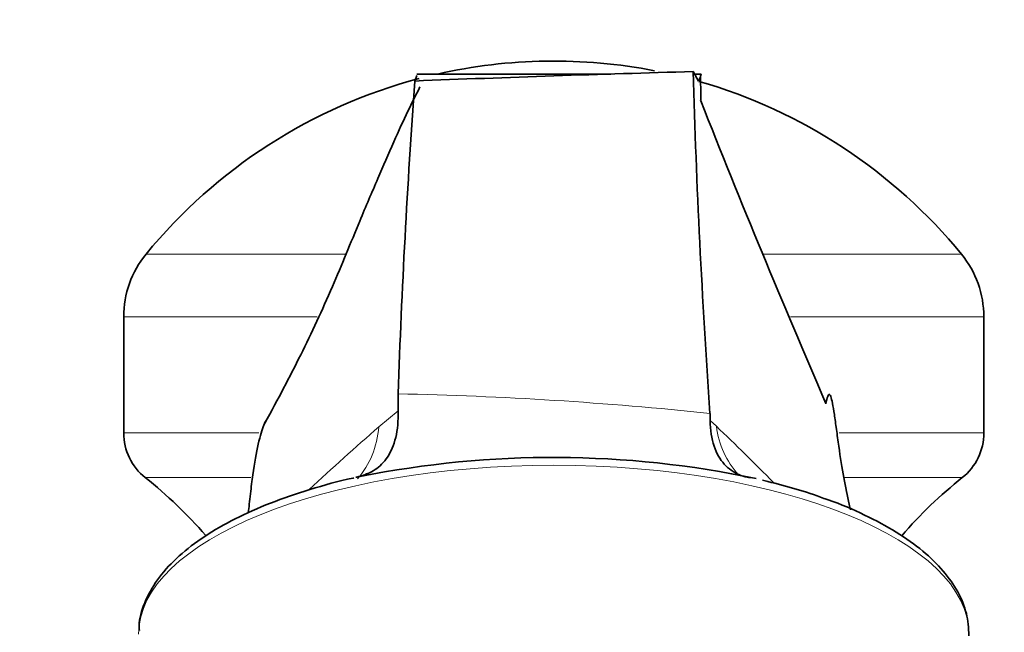
# Model space of a CAD drawing. Units: millimetres. Extents: x 0 to 1539, y 0 to 2052.
# Drawn here: x 861 to 894, y 1432 to 1452 of the extents above; entities that cross this region are included whole.
import ezdxf
from ezdxf import colors
from ezdxf.entities.mleader import LeaderData, LeaderLine
from ezdxf.math import Vec2, Vec3

# ---------------------------------------------------------------- set-up
doc = ezdxf.new("R2010")
doc.units = ezdxf.units.MM
doc.layers.add('DV1_Défaut', color=7, linetype='Continuous')
doc.layers.add('Défaut', color=7, linetype='Continuous')

# ---------------------------------------------------------------- blocks, each defined once
blk = doc.blocks.new('_DOT')
at = {"color": 0}
blk.add_line((0, 0), (-1, 0), dxfattribs=at)
at = {"color": 0, "const_width": 0.333}
blk.add_lwpolyline([(-0.1665, 0, 1), (0.1665, 0, 1)], format="xyb", close=True, dxfattribs=at)
blk = doc.blocks.new('SE')
at = {"layer": 'DV1_Défaut', "color": 7, "linetype": 'Continuous', "lineweight": 35}
for p, q in [((874.078, 1450.258), (874.143, 1450.45)), ((880.689, 1450.494), (874.143, 1450.494)), ((883.649, 1450.258), (883.462, 1450.577)), ((883.712, 1450.494), (883.511, 1450.494)), ((864.265, 1442.314), (864.265, 1438.396)), ((893.265, 1438.396), (893.265, 1442.314)), ((873.513, 1439.143), (873.515, 1439.713)), ((884.032, 1439.051), (884.038, 1438.819)), ((885.978, 1436.755), (885.798, 1436.8))]:
    blk.add_line(p, q, dxfattribs=at)
at = {"layer": 'DV1_Défaut', "color": 7, "linetype": 'Continuous', "lineweight": 18}
for p, q in [((865.016, 1444.418), (871.737, 1444.418)), ((885.824, 1444.418), (892.514, 1444.418)), ((864.265, 1442.314), (870.79, 1442.314)), ((886.742, 1442.314), (893.265, 1442.314)), ((872.867, 1438.605), (873.513, 1439.143)), ((884.038, 1438.819), (884.247, 1438.622)), ((864.265, 1438.396), (868.824, 1438.396)), ((888.385, 1438.396), (893.265, 1438.396)), ((864.992, 1436.889), (868.554, 1436.889)), ((888.555, 1436.889), (892.537, 1436.889))]:
    blk.add_line(p, q, dxfattribs=at)
at = {"layer": 'DV1_Défaut', "color": 7, "linetype": 'Continuous', "lineweight": 35}
for centre, radius, start, end in [((878.765, 1433.165), 17.767, 78.975, 102.7555), ((905.715, 657.745), 793.145, 91.607724, 92.286011), ((1164.766, 1458.692), 281.421, 181.6523, 184.00189), ((878.765, 1433.165), 17.767, 104.7993, 140.7016), ((1167.6, 1429.295), 294.27, 175.91497, 177.97114), ((878.765, 1433.165), 17.767, 39.2984, 74.0113), ((1195.855, 1572.752), 335.554, 201.53237, 203.41811), ((867.586, 1442.314), 3.321, 140.7016, 180), ((889.943, 1442.314), 3.321, 0, 39.2984), ((866.19, 1438.396), 1.925, 180, 231.5408), ((891.34, 1438.396), 1.925, 308.4592, 0), ((878.746, 1404.233), 33.337, 78.1537, 101.2812), ((855.496, 1424.932), 15.269, 40.9546, 51.5408), ((902.034, 1424.932), 15.269, 128.4592, 139.0837), ((882.745, 1422.445), 14.671, 69.5431, 77.2692)]:
    blk.add_arc(centre, radius, start, end, dxfattribs=at)
at = {"layer": 'DV1_Défaut', "color": 7, "linetype": 'Continuous', "lineweight": 18}
for centre, radius, start, end in [((870.97, 1315.384), 124.356, 83.9707, 88.82705), ((975.341, 1322.07), 155.181, 131.32644, 132.49298), ((811.688, 1362.954), 104.835, 44.72719, 46.20182)]:
    blk.add_arc(centre, radius, start, end, dxfattribs=at)
for centre, major_axis, ratio, start_param, end_param in [((869.29, 1439.633), (-2.551, 3.081), 0.819983, 3.271812, 3.83619), ((887.84, 1439.787), (2.63, 3.014), 0.82802, 2.515115, 3.045834), ((878.765, 1431.611), (-14, 0), 0.406737, 3.141593, 6.283185)]:
    blk.add_ellipse(centre, major_axis=major_axis, ratio=ratio, start_param=start_param, end_param=end_param, dxfattribs=at)
at = {"layer": 'DV1_Défaut', "color": 7, "linetype": 'Continuous', "lineweight": 35}
for points, knots in [([(883.725, 1450.494), (883.73, 1450.494), (883.733, 1450.482), (883.716, 1450.42), (883.688, 1450.353), (883.649, 1450.258)], [0, 0, 0, 0, 0.3945289, 0.3945289, 1, 1, 1, 1]), ([(874.254, 1450.06), (874.107, 1449.772), (873.841, 1449.251), (873.355, 1448.172), (872.813, 1446.931), (872.114, 1445.289), (871.299, 1443.278), (870.219, 1440.948), (869.474, 1439.558), (869.02, 1438.72)], [0, 0, 0, 0, 0.087556, 0.184641, 0.292543, 0.413764, 0.598502, 0.794959, 1, 1, 1, 1]), ([(883.717, 1449.592), (883.718, 1449.613), (883.719, 1449.634), (883.727, 1449.778), (883.731, 1449.901), (883.722, 1450.024)], [0, 0, 0, 0, 0.144365, 0.144365, 1, 1, 1, 1]), ([(888.77, 1435.8), (888.756, 1435.863), (888.68, 1436.205), (888.542, 1436.871), (888.398, 1437.738), (888.295, 1438.532), (888.201, 1439.208), (888.12, 1439.622), (888.051, 1439.725), (887.993, 1439.611), (887.958, 1439.482), (887.939, 1439.381)], [0, 0, 0, 0, 0.0370343, 0.2000133, 0.3629923, 0.4444818, 0.5259713, 0.6889502, 0.7704397, 0.8519292, 1, 1, 1, 1]), ([(873.513, 1439.143), (873.526, 1438.803), (873.497, 1438.505), (873.403, 1438.113), (873.363, 1437.991), (873.27, 1437.772), (873.216, 1437.673), (873.098, 1437.494), (873.032, 1437.414), (872.891, 1437.273), (872.817, 1437.212), (872.66, 1437.107), (872.578, 1437.062), (872.406, 1436.985), (872.316, 1436.953), (872.225, 1436.926)], [0, 0, 0, 0, 0.25, 0.25, 0.375, 0.375, 0.5, 0.5, 0.625, 0.625, 0.75, 0.75, 0.875, 0.875, 1, 1, 1, 1]), ([(869.088, 1438.843), (869.055, 1438.806), (868.962, 1438.64), (868.802, 1438.083), (868.648, 1437.21), (868.549, 1436.465), (868.5, 1436.018), (868.477, 1435.801), (868.466, 1435.705)], [0, 0, 0, 0, 0.165784, 0.448883, 0.731983, 0.873532, 0.944307, 1, 1, 1, 1]), ([(885.39, 1436.883), (885.356, 1436.888), (885.322, 1436.895), (885.191, 1436.924), (885.097, 1436.953), (884.824, 1437.07), (884.656, 1437.187), (884.443, 1437.424), (884.378, 1437.513), (884.263, 1437.716), (884.212, 1437.83), (884.087, 1438.201), (884.04, 1438.488), (884.038, 1438.819)], [0, 0, 0, 0, 0.04666, 0.04666, 0.182852, 0.182852, 0.455234, 0.455234, 0.591426, 0.591426, 0.727617, 0.727617, 1, 1, 1, 1]), ([(872.022, 1436.88), (872.01, 1436.878), (871.509, 1436.778), (870.514, 1436.492), (869.189, 1436.042), (867.996, 1435.51), (866.963, 1434.916), (866.105, 1434.261), (865.435, 1433.546), (864.992, 1432.793), (864.779, 1432.16), (864.788, 1431.832), (864.792, 1431.741)], [0, 0, 0, 0, 0.002477, 0.122221, 0.242265, 0.362719, 0.483694, 0.605239, 0.727014, 0.847446, 0.964189, 1, 1, 1, 1]), ([(872.462, 1437.02), (872.461, 1437.02), (872.432, 1437.004), (872.307, 1436.943), (872.14, 1436.913), (872.086, 1436.903)], [0, 0, 0, 0, 0.328796, 0.816933, 1, 1, 1, 1]), ([(892.763, 1431.556), (892.75, 1431.834), (892.718, 1432.303), (892.41, 1433.055), (891.919, 1433.756), (891.227, 1434.429), (890.339, 1435.063), (889.272, 1435.632), (888.404, 1436.019), (887.926, 1436.173), (887.872, 1436.191)], [0, 0, 0, 0, 0.133263, 0.267255, 0.404284, 0.546216, 0.69161, 0.838193, 0.984491, 1, 1, 1, 1])]:
    blk.add_open_spline(points, degree=3, knots=knots, dxfattribs=at)
blk.add_open_spline([(883.722, 1450.024), (883.709, 1450.22), (883.704, 1450.354), (883.708, 1450.427)], degree=3, dxfattribs=at)

msp = doc.modelspace()

# ---------------------------------------------------------------- block references
at = {"layer": 'Défaut'}
msp.add_blockref('SE', (0, 0), dxfattribs=at)

# ---------------------------------------------------------------- leaders
at = {"layer": 'Défaut', "color": 7, "linetype": 'Continuous', "lineweight": 18}
ml = msp.add_multileader_mtext('Standard', dxfattribs=at)
ml.set_content('{\\pxsm0.9;\\fSolid Edge ISO|b1||i0||c0|p34;\\W1.;04/01/2017\\P}', color=256)
ml.set_leader_properties()
ml.set_arrow_properties(name='DOT')
ml.build(insert=Vec2(0, 0))
ml.multileader.update_dxf_attribs({"leader_type": 0, "dogleg_length": 0, "arrow_head_size": 12})
ctx = ml.context
ctx.base_point, ctx.char_height, ctx.arrow_head_size, ctx.landing_gap_size = Vec3(1205.551, 2044.763), 12, 12, 4.2
notes = []
notes.append((ctx, [(0, (0, 0, 0), (0, 0), (1, 0), 1, [])]))
ctx.mtext.insert = Vec3(1207.551, 2050.883)
for ctx, leaders in notes:
    for number, flags, end, landing, length, lines in leaders:
        leader = LeaderData()
        leader.index, (leader.has_last_leader_line, leader.has_dogleg_vector, leader.attachment_direction) = number, flags
        leader.last_leader_point, leader.dogleg_vector, leader.dogleg_length = Vec3(end), Vec3(landing), length
        for number, points, colour, breaks in lines:
            line = LeaderLine()
            line.index, line.vertices, line.color, line.breaks = number, Vec3.list(points), colors.encode_raw_color(colour), breaks
            leader.lines.append(line)
        ctx.leaders.append(leader)

doc.saveas('drawing.dxf')
